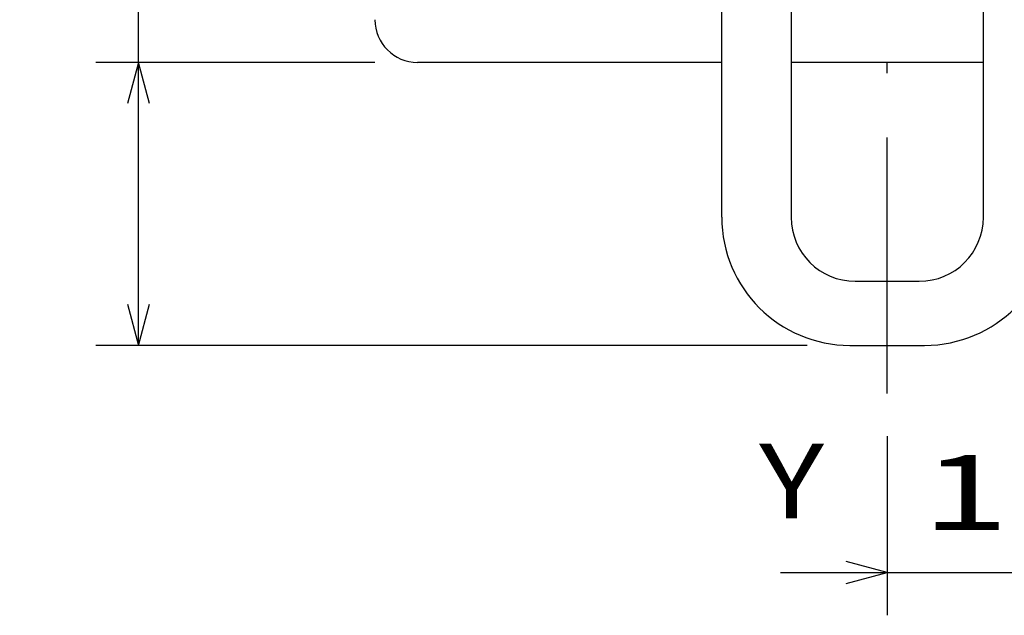
# Model space of a CAD drawing. Extents: x -78 to 467, y 388 to 625.
# Drawn here: x 375 to 421, y 416 to 444 of the extents above; entities that cross this region are included whole.
import ezdxf
from ezdxf.enums import TextEntityAlignment as Align

# ---------------------------------------------------------------- set-up
doc = ezdxf.new("R2010")
doc.units = 0
doc.linetypes.add('DASHDOT', pattern=[18.5, 12, -3, 0.5, -3])
doc.layers.get('0').update_dxf_attribs({"linetype": 'CONTINUOUS'})
doc.styles.get("Standard").update_dxf_attribs({"font": 'isocp.shx'})
doc.dimstyles.get("Standard").update_dxf_attribs({"dimtxt": 2.5, "dimasz": 2.5, "dimexe": 1.25, "dimexo": 0.625, "dimtad": 1, "dimdsep": 46, "dimtxsty": 'STANDARD', "dimcen": 2.5, "dimadec": 0, "dimazin": 0, "dimtfac": 1, "dimtmove": 0, "dimatfit": 3, "dimfxl": 1, "dimarcsym": 0})

# ---------------------------------------------------------------- blocks, each defined once
blk = doc.blocks.new('*D15')
at = {"color": 7}
for p, q in [((432.773756, 443.247692), (432.773756, 416.28207)), ((410.273756, 418.28207), (437.773756, 418.28207))]:
    blk.add_line(p, q, dxfattribs=at)
at = {"color": 7, "ltscale": 0.209549}
blk.add_line((415.273756, 424.664013), (415.273756, 416.28207), dxfattribs=at)
at = {"color": 7}
for points in [[(413.341904, 417.764431), (415.273756, 418.28207), (413.341904, 418.799709)], [(434.705608, 418.799709), (432.773756, 418.28207), (434.705608, 417.764431)]]:
    blk.add_lwpolyline(points, dxfattribs=at)
at = {"color": 7, "width": 1.945921}
blk.add_text('17.5', height=3.5, dxfattribs=at).set_placement((416.90171, 420.28207), (431.145801, 420.28207), align=Align.FIT)
blk = doc.blocks.new('*D17')
at = {"color": 7}
for p, q in [((380.198561, 428.922695), (380.198561, 461.416786)), ((411.523756, 428.922695), (378.198561, 428.922695))]:
    blk.add_line(p, q, dxfattribs=at)
at = {"color": 7, "ltscale": 0.32688}
blk.add_line((391.273756, 442.172695), (378.198561, 442.172695), dxfattribs=at)
at = {"color": 7}
for points in [[(380.7162, 440.240841), (380.198561, 442.172695), (379.680921, 440.240841)], [(379.680921, 430.85455), (380.198561, 428.922695), (380.7162, 430.85455)]]:
    blk.add_lwpolyline(points, dxfattribs=at)
at = {"color": 7, "width": 1.945921}
blk.add_text('13.3', height=3.5, rotation=90, dxfattribs=at).set_placement((378.198561, 447.172695), (378.198561, 461.41679), align=Align.FIT)
blk = doc.blocks.new('BLOCK192')
at = {"color": 7, "width": 1.15658}
blk.add_text('Y', height=3.5, dxfattribs=at).set_placement((-6, -93.856628), (-2.963977, -93.856628), align=Align.FIT)
blk = doc.blocks.new('BLOCK207')
at = {"color": 7}
for p, q in [((-4.5, -36.5), (-4.5, -79.75)), ((4.5, -79.75), (4.5, -36.5)), ((-7.75, -79.75), (-7.75, -51.25))]:
    blk.add_line(p, q, dxfattribs=at)
at = {"color": 7, "ltscale": 0.35625}
blk.add_line((-7.75, -72.5), (-22, -72.5), dxfattribs=at)
at = {"color": 7, "ltscale": 0.225}
blk.add_line((4.5, -72.5), (-4.5, -72.5), dxfattribs=at)
at = {"color": 7, "ltscale": 0.075}
blk.add_line((-1.5, -82.75), (1.5, -82.75), dxfattribs=at)
at = {"color": 7, "ltscale": 0.0875}
blk.add_line((-1.75, -85.75), (1.75, -85.75), dxfattribs=at)
at = {"color": 7}
for centre, radius, start, end in [((-22, -70.5), 2, 180, 270), ((-1.75, -79.75), 6, 180, 270), ((-1.5, -79.75), 3, 180, 270), ((1.5, -79.75), 3, 270, 360), ((1.75, -79.75), 6, 270, 360)]:
    blk.add_arc(centre, radius, start, end, dxfattribs=at)

msp = doc.modelspace()

# ---------------------------------------------------------------- linework, layer by layer
at = {"color": 7, "linetype": 'DASHDOT'}
msp.add_line((415.273756, 426.664013), (415.273756, 583.118115), dxfattribs=at)

# ---------------------------------------------------------------- block references
for name in ['BLOCK207', 'BLOCK192']:
    msp.add_blockref(name, (415.273756, 514.672695))

# ---------------------------------------------------------------- dimensions: what is measured, and where the dimension line sits
at = {"color": 0}
for base, p1, p2, angle, picture, middle in [((380.198561, 442.172695), (413.523756, 428.922695), (393.273756, 442.172695), 89.999523, '*D17', (380.198561, 454.294741)), ((415.273756, 418.28207), (432.773756, 445.247695), (415.273756, 426.664016), 179.999046, '*D15', (424.023756, 418.28207))]:
    dim = msp.add_linear_dim(base=base, p1=p1, p2=p2, angle=angle, dimstyle='STANDARD', dxfattribs=at)
    dim.commit()
    dim.dimension.update_dxf_attribs({"geometry": picture, "text_midpoint": middle, "dimtype": 160, "oblique_angle": 89.999523})

doc.saveas('drawing.dxf')
